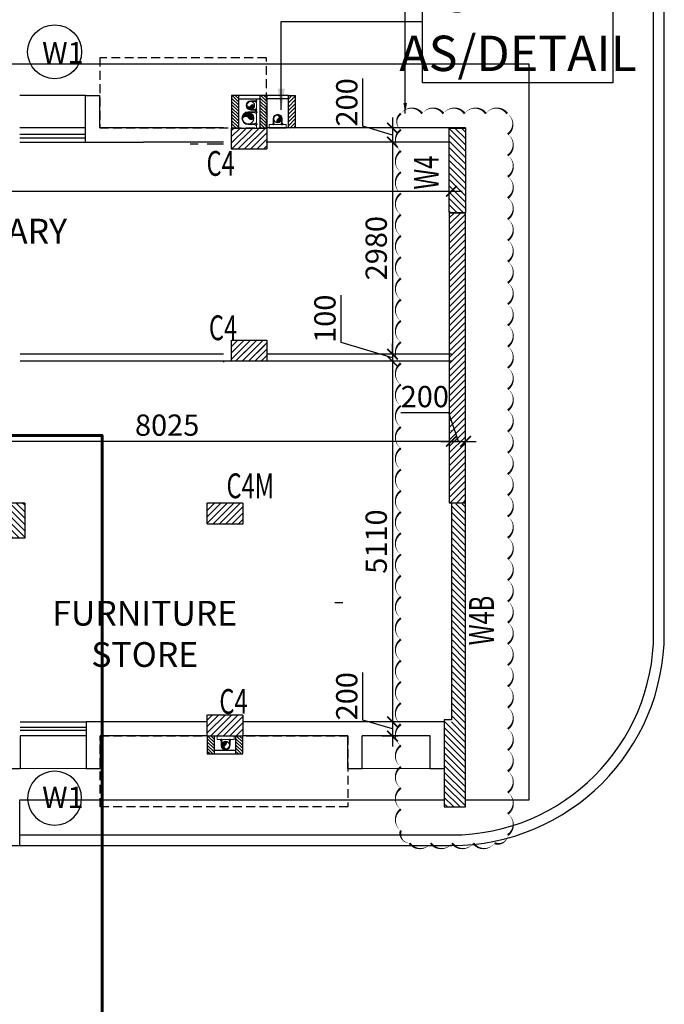
# Model space of a CAD drawing. Units: millimetres. Extents: x -22835 to 702530, y -91773 to 1289756.
# Drawn here: x 256698 to 265796, y 13224 to 27134 of the extents above; entities that cross this region are included whole.
import ezdxf

# ---------------------------------------------------------------- set-up
doc = ezdxf.new("R2010")
doc.units = ezdxf.units.MM
doc.header["$PDMODE"] = 35
doc.header["$PDSIZE"] = -20
for name, pattern in [('ACAD_ISO10W100', [18, 12, -3, 0, -3]), ('DASHED', [0.75, 0.5, -0.25]), ('DASHED2', [0.375, 0.25, -0.125])]:
    doc.linetypes.add(name, pattern=pattern)
doc.layers.get('0').update_dxf_attribs({"linetype": 'CONTINUOUS'})
doc.layers.get('Defpoints').update_dxf_attribs({"linetype": 'CONTINUOUS'})
for name, color, linetype in [('Columns', 6, 'CONTINUOUS'), ('Dim', 4, 'CONTINUOUS'), ('Door window tag', 4, 'CONTINUOUS'), ('EQUIPMENT', 84, 'CONTINUOUS'), ('Footpath', 31, 'CONTINUOUS'), ('Hatch-1', 8, 'CONTINUOUS'), ('Projection', 4, 'DASHED'), ('R.C.C', 6, 'CONTINUOUS'), ('S-COL TEXT', 4, 'CONTINUOUS'), ('SEC- Cut line others', 2, 'CONTINUOUS'), ('Stairs (riser or tread)', 1, 'CONTINUOUS'), ('Text', 4, 'CONTINUOUS'), ('Wall', 7, 'CONTINUOUS'), ('Window cill', 1, 'CONTINUOUS'), ('Window glass', 3, 'CONTINUOUS')]:
    doc.layers.add(name, color=color, linetype=linetype)
for name, color, linetype, lineweight in [('PL-FLUSHING', 20, 'ACAD_ISO10W100', 18), ('PL-RWP', 122, 'CONTINUOUS', 18), ('S-COL', 6, 'DASHED2', 30)]:
    doc.layers.add(name, color=color, linetype=linetype, lineweight=lineweight)
doc.layers.add('Road', color=7, linetype='CONTINUOUS', true_color=0xffbf7f)
doc.styles.add('SAJJAD', font='romans.shx', dxfattribs={"width": 0.6, "height": 300})
doc.styles.add('Scale L 200', font='swisscl.ttf', dxfattribs={"width": 0.8, "height": 500})
doc.styles.add('Scale M 100', font='swisscl.ttf', dxfattribs={"height": 200})
doc.styles.add('Scale M 150', font='swisscl.ttf', dxfattribs={"height": 300})
doc.styles.add('Scale M 300', font='swisscl.ttf', dxfattribs={"height": 600})
doc.dimstyles.new('Scale 150', dxfattribs={"dimtxt": 300, "dimasz": 150, "dimexe": 150, "dimexo": 150, "dimgap": 75, "dimtad": 1, "dimdec": 0, "dimzin": 0, "dimdsep": 46, "dimtxsty": 'Scale M 150', "dimblk": 'ARCHTICK', "dimcen": 0, "dimdle": 150, "dimclrd": 256, "dimclre": 256, "dimclrt": 256, "dimadec": 0, "dimazin": 0, "dimtfac": 1, "dimtdec": 0, "dimtofl": 0, "dimtmove": 1, "dimatfit": 3, "dimfxl": 0.18, "dimtolj": 1, "dimtzin": 0, "dimarcsym": 0})
doc.dimstyles.new('Scale 300', dxfattribs={"dimtxt": 600, "dimasz": 300, "dimexe": 300, "dimexo": 300, "dimgap": 150, "dimtad": 1, "dimdec": 0, "dimzin": 0, "dimdsep": 46, "dimtxsty": 'Scale M 300', "dimblk": 'ARCHTICK', "dimcen": 0, "dimdle": 300, "dimclrd": 256, "dimclre": 256, "dimclrt": 256, "dimadec": 0, "dimazin": 0, "dimtfac": 1, "dimtdec": 0, "dimtofl": 0, "dimtmove": 1, "dimatfit": 3, "dimfxl": 0.18, "dimtolj": 1, "dimtzin": 0, "dimarcsym": 0})

# ---------------------------------------------------------------- blocks, each defined once
blk = doc.blocks.new('FDJC')
at = {"layer": 'S-COL TEXT', "color": 5, "style": 'SAJJAD', "width": 0.7}
for s, p in [('C4', (1336589, 181927, 0)), ('C4', (1336623, 179605, 0)), ('C4M', (1336871, 177372, 0)), ('C4', (1336770, 174326, 0))]:
    blk.add_text(s, height=350, dxfattribs=at).set_placement(p)
for s, p in [('W4', (1339866, 181732, 0)), ('W4B', (1340646, 175295, 0))]:
    blk.add_text(s, height=350, rotation=90, dxfattribs=at).set_placement(p)
blk = doc.blocks.new('_ArchTick')
at = {"color": 0, "linetype": 'ByBlock', "const_width": 0.15}
blk.add_lwpolyline([(-0.5, -0.5), (0.5, 0.5)], dxfattribs=at)
blk = doc.blocks.new('*D161')
at = {"layer": 'Defpoints', "color": 0, "linetype": 'Continuous', "ltscale": 30, "transparency": 16777216}
for p in [(250446, 24710, 0), (262791, 24710, 0), (262791, 24710)]:
    blk.add_point(p, dxfattribs=at)
at = {"layer": 'Dim', "linetype": 'Continuous', "lineweight": -2, "ltscale": 30, "transparency": 16777216}
blk.add_line((250296, 24710), (262941, 24710), dxfattribs=at)
at = {"layer": 'Dim', "linetype": 'Continuous', "lineweight": -2, "ltscale": 30, "transparency": 16777216, "xscale": 150, "yscale": 150, "zscale": 150, "rotation": 180}
blk.add_blockref('_ArchTick', (250446, 24710), dxfattribs=at)
at = {"layer": 'Dim', "linetype": 'Continuous', "lineweight": -2, "ltscale": 30, "transparency": 16777216, "xscale": 150, "yscale": 150, "zscale": 150}
blk.add_blockref('_ArchTick', (262791, 24710), dxfattribs=at)
at = {"layer": 'Dim', "linetype": 'Continuous', "ltscale": 30, "transparency": 16777216, "insert": (255940, 24939), "char_height": 300, "attachment_point": 5, "style": 'Scale M 150'}
blk.add_mtext('\\A1;12345', dxfattribs=at)
blk = doc.blocks.new('*D162')
at = {"layer": 'Defpoints', "color": 0, "linetype": 'Continuous', "ltscale": 30, "transparency": 16777216}
for p in [(262074, 25604, 0), (261959, 25404), (262074, 25404, 0)]:
    blk.add_point(p, dxfattribs=at)
at = {"layer": 'Dim', "linetype": 'Continuous', "lineweight": -2, "ltscale": 30, "transparency": 16777216}
for p, q in [((261542, 25629), (261542, 26303)), ((261959, 25754), (261959, 25254)), ((261959, 25504), (261542, 25629)), ((261924, 25604), (261809, 25604)), ((261924, 25404), (261809, 25404))]:
    blk.add_line(p, q, dxfattribs=at)
at = {"layer": 'Dim', "linetype": 'Continuous', "lineweight": -2, "ltscale": 30, "transparency": 16777216, "xscale": 150, "yscale": 150, "zscale": 150}
for p, rotation in [((261959, 25604), 90), ((261959, 25404), 270)]:
    blk.add_blockref('_ArchTick', p, dxfattribs=dict(at, rotation=rotation))
at = {"layer": 'Dim', "linetype": 'Continuous', "ltscale": 30, "transparency": 16777216, "insert": (261314, 25966), "char_height": 300, "attachment_point": 5, "rotation": 90, "style": 'Scale M 150'}
blk.add_mtext('\\A1;200', dxfattribs=at)
blk = doc.blocks.new('*D163')
at = {"layer": 'Defpoints', "color": 0, "linetype": 'Continuous', "ltscale": 30, "transparency": 16777216}
for p in [(254767, 21178, 0), (262792, 21178), (262792, 21177, 0)]:
    blk.add_point(p, dxfattribs=at)
at = {"layer": 'Dim', "linetype": 'Continuous', "lineweight": -2, "ltscale": 30, "transparency": 16777216}
for p, q in [((262792, 21327), (262792, 21328)), ((254617, 21178), (262942, 21178))]:
    blk.add_line(p, q, dxfattribs=at)
at = {"layer": 'Dim', "linetype": 'Continuous', "lineweight": -2, "ltscale": 30, "transparency": 16777216, "xscale": 150, "yscale": 150, "zscale": 150, "rotation": 180}
blk.add_blockref('_ArchTick', (254767, 21178), dxfattribs=at)
at = {"layer": 'Dim', "linetype": 'Continuous', "lineweight": -2, "ltscale": 30, "transparency": 16777216, "xscale": 150, "yscale": 150, "zscale": 150}
blk.add_blockref('_ArchTick', (262792, 21178), dxfattribs=at)
at = {"layer": 'Dim', "linetype": 'Continuous', "ltscale": 30, "transparency": 16777216, "insert": (258779, 21406), "char_height": 300, "attachment_point": 5, "style": 'Scale M 150'}
blk.add_mtext('\\A1;8025', dxfattribs=at)
blk = doc.blocks.new('*D164')
at = {"layer": 'Defpoints', "color": 0, "linetype": 'Continuous', "ltscale": 30, "transparency": 16777216}
for p in [(262791, 21177), (262991, 21177, 0), (262991, 21177)]:
    blk.add_point(p, dxfattribs=at)
at = {"layer": 'Dim', "linetype": 'Continuous', "lineweight": -2, "ltscale": 30, "transparency": 16777216}
for p, q in [((262753, 21580), (262079, 21580)), ((262891, 21177), (262753, 21580)), ((262641, 21177), (263141, 21177))]:
    blk.add_line(p, q, dxfattribs=at)
at = {"layer": 'Dim', "linetype": 'Continuous', "lineweight": -2, "ltscale": 30, "transparency": 16777216, "xscale": 150, "yscale": 150, "zscale": 150, "rotation": 180}
blk.add_blockref('_ArchTick', (262791, 21177), dxfattribs=at)
at = {"layer": 'Dim', "linetype": 'Continuous', "lineweight": -2, "ltscale": 30, "transparency": 16777216, "xscale": 150, "yscale": 150, "zscale": 150}
blk.add_blockref('_ArchTick', (262991, 21177), dxfattribs=at)
at = {"layer": 'Dim', "linetype": 'Continuous', "ltscale": 30, "transparency": 16777216, "insert": (262416, 21809), "char_height": 300, "attachment_point": 5, "style": 'Scale M 150'}
blk.add_mtext('\\A1;200', dxfattribs=at)
blk = doc.blocks.new('*D418')
at = {"layer": 'Defpoints', "color": 0, "linetype": 'Continuous', "ltscale": 30, "transparency": 16777216}
for p in [(261959, 25404), (261959, 22408, 0), (261959, 22408)]:
    blk.add_point(p, dxfattribs=at)
at = {"layer": 'Dim', "linetype": 'Continuous', "lineweight": -2, "ltscale": 30, "transparency": 16777216}
blk.add_line((261959, 25554), (261959, 22258), dxfattribs=at)
at = {"layer": 'Dim', "linetype": 'Continuous', "lineweight": -2, "ltscale": 30, "transparency": 16777216, "xscale": 150, "yscale": 150, "zscale": 150}
for p, rotation in [((261959, 25404), 90), ((261959, 22408), 270)]:
    blk.add_blockref('_ArchTick', p, dxfattribs=dict(at, rotation=rotation))
at = {"layer": 'Dim', "linetype": 'Continuous', "ltscale": 30, "transparency": 16777216, "insert": (261730, 23906), "char_height": 300, "attachment_point": 5, "rotation": 90, "style": 'Scale M 150'}
blk.add_mtext('\\A1;2980', dxfattribs=at)
blk = doc.blocks.new('*D419')
at = {"layer": 'Defpoints', "color": 0, "linetype": 'Continuous', "ltscale": 30, "transparency": 16777216}
for p in [(261959, 22408, 0), (261959, 22308), (261959, 22308)]:
    blk.add_point(p, dxfattribs=at)
at = {"layer": 'Dim', "linetype": 'Continuous', "lineweight": -2, "ltscale": 30, "transparency": 16777216}
for p, q in [((261235, 22575), (261235, 23243)), ((261959, 22358), (261235, 22575)), ((261959, 22408), (261959, 22558)), ((261959, 22408), (261959, 22308)), ((261959, 22308), (261959, 22158))]:
    blk.add_line(p, q, dxfattribs=at)
at = {"layer": 'Dim', "linetype": 'Continuous', "lineweight": -2, "ltscale": 30, "transparency": 16777216, "xscale": 150, "yscale": 150, "zscale": 150}
for p, rotation in [((261959, 22408), 270), ((261959, 22308), 90)]:
    blk.add_blockref('_ArchTick', p, dxfattribs=dict(at, rotation=rotation))
at = {"layer": 'Dim', "linetype": 'Continuous', "ltscale": 30, "transparency": 16777216, "insert": (261006, 22909), "char_height": 300, "attachment_point": 5, "rotation": 90, "style": 'Scale M 150'}
blk.add_mtext('\\A1;100', dxfattribs=at)
blk = doc.blocks.new('*D420')
at = {"layer": 'Defpoints', "color": 0, "linetype": 'Continuous', "ltscale": 30, "transparency": 16777216}
for p in [(261959, 22308), (261959, 17214), (262045, 17214)]:
    blk.add_point(p, dxfattribs=at)
at = {"layer": 'Dim', "linetype": 'Continuous', "lineweight": -2, "ltscale": 30, "transparency": 16777216}
for p, q in [((261959, 22458), (261959, 17064)), ((261895, 17214), (261809, 17214))]:
    blk.add_line(p, q, dxfattribs=at)
at = {"layer": 'Dim', "linetype": 'Continuous', "lineweight": -2, "ltscale": 30, "transparency": 16777216, "xscale": 150, "yscale": 150, "zscale": 150}
for p, rotation in [((261959, 22308), 90), ((261959, 17214), 270)]:
    blk.add_blockref('_ArchTick', p, dxfattribs=dict(at, rotation=rotation))
at = {"layer": 'Dim', "linetype": 'Continuous', "ltscale": 30, "transparency": 16777216, "insert": (261730, 19761), "char_height": 300, "attachment_point": 5, "rotation": 90, "style": 'Scale M 150'}
blk.add_mtext('\\A1;5110', dxfattribs=at)
blk = doc.blocks.new('*D421')
at = {"layer": 'Defpoints', "color": 0, "linetype": 'Continuous', "ltscale": 30, "transparency": 16777216}
for p in [(262045, 17214), (261959, 17014), (262190, 17014, 0)]:
    blk.add_point(p, dxfattribs=at)
at = {"layer": 'Dim', "linetype": 'Continuous', "lineweight": -2, "ltscale": 30, "transparency": 16777216}
for p, q in [((261542, 17239), (261542, 17913)), ((261959, 17364), (261959, 16864)), ((261959, 17114), (261542, 17239)), ((261895, 17214), (261809, 17214)), ((262040, 17014), (261809, 17014))]:
    blk.add_line(p, q, dxfattribs=at)
at = {"layer": 'Dim', "linetype": 'Continuous', "lineweight": -2, "ltscale": 30, "transparency": 16777216, "xscale": 150, "yscale": 150, "zscale": 150}
for p, rotation in [((261959, 17214), 90), ((261959, 17014), 270)]:
    blk.add_blockref('_ArchTick', p, dxfattribs=dict(at, rotation=rotation))
at = {"layer": 'Dim', "linetype": 'Continuous', "ltscale": 30, "transparency": 16777216, "insert": (261314, 17576), "char_height": 300, "attachment_point": 5, "rotation": 90, "style": 'Scale M 150'}
blk.add_mtext('\\A1;200', dxfattribs=at)
blk = doc.blocks.new('PIPE')
blk.add_hatch(color=256).paths.add_polyline_path([(0, -75, 0.414214), (75, 0, 0.414214), (0, 75, 0.624332), (3, 5, -0.574153)])
blk.add_circle((0, 0), 75)
for centre, radius, start, end in [((18, 41), 38.8, 118.1339, 246.0453), ((-22, -34), 46.5, 298.4639, 57.9136)]:
    blk.add_arc(centre, radius, start, end)
blk = doc.blocks.new('*U65')
at = {"linetype": 'Continuous', "lineweight": 15, "ltscale": 0.2}
for p, q in [((-65, 0), (-65, -66)), ((-65, 0), (-65, -66)), ((-55, 0), (-55, -66)), ((-55, 0), (-55, -66)), ((55, 0), (55, -66)), ((64, 0), (64, -66))]:
    blk.add_line(p, q, dxfattribs=at)
at = {"linetype": 'ByBlock', "lineweight": 15, "ltscale": 0.2}
for p, q in [((55, 0), (55, -66)), ((64, 0), (64, -66))]:
    blk.add_line(p, q, dxfattribs=at)
at = {"lineweight": 15, "ltscale": 0.2}
for p, q in [((-71, -66), (-71, -79)), ((-71, -66), (-71, -79)), ((-49, -79), (-71, -79)), ((-49, -79), (-71, -79)), ((-65, -79), (-65, -86)), ((-65, -79), (-65, -86)), ((-55, -86), (-65, -86)), ((-55, -86), (-65, -86)), ((-55, -79), (-55, -86)), ((-55, -79), (-55, -86)), ((-49, -66), (-49, -79)), ((-49, -66), (-49, -79)), ((49, -66), (49, -79)), ((49, -66), (49, -79)), ((49, -79), (71, -79)), ((49, -79), (71, -79)), ((55, -79), (55, -86)), ((55, -79), (55, -86)), ((55, -86), (65, -86)), ((55, -86), (65, -86)), ((65, -79), (65, -86)), ((65, -79), (65, -86)), ((71, -66), (71, -79)), ((71, -66), (71, -79))]:
    blk.add_line(p, q, dxfattribs=at)
at = {"ltscale": 500}
for p, q in [((-71, -66), (-49, -66)), ((49, -66), (71, -66))]:
    blk.add_line(p, q, dxfattribs=at)
at = {"linetype": 'Continuous', "ltscale": 30}
blk.add_lwpolyline([(121, -79), (-121, -79), (-121, -129), (121, -129)], close=True, dxfattribs=at)
at = {"linetype": 'ByBlock', "lineweight": 15, "ltscale": 0.2}
blk.add_circle((0, 0), 54.9, dxfattribs=at)
blk.add_circle((0, 0), 54.9, dxfattribs=at)
at = {"linetype": 'Continuous', "lineweight": 15, "ltscale": 0.2}
blk.add_arc((0, 0), 64.5, 360, 180, dxfattribs=at)
blk.add_arc((0, 0), 64.5, 360, 180, dxfattribs=at)
at = {"linetype": 'ByBlock', "lineweight": 15, "ltscale": 0.2, "xscale": -0.7333699999377133, "yscale": 0.7333699999377133, "zscale": 0.73337, "rotation": 180}
blk.add_blockref('PIPE', (0, 0), dxfattribs=at)
blk.add_blockref('PIPE', (0, 0), dxfattribs=at)
blk = doc.blocks.new('hhg')
at = {"layer": 'Projection', "ltscale": 250, "elevation": 0}
for points in [[(23948, 73816), (21596, 73816), (21596, 74809), (23948, 74809)], [(20444, 64225), (23942, 64225), (23942, 65226), (20444, 65226)]]:
    blk.add_lwpolyline(points, close=True, dxfattribs=at)
blk = doc.blocks.new('NBMJ')
at = {"layer": 'Hatch-1', "ltscale": 100}
h = blk.add_hatch(dxfattribs=at)
h.set_pattern_fill('ANSI31', color=256, scale=10, style=0)
h.paths.add_polyline_path([(239125, 472667), (239025, 472667), (239025, 472918), (239125, 472918)])
h.paths.add_polyline_path([(238725, 472667), (238625, 472667), (238625, 472918), (238725, 472918)])
at = {"layer": 'Columns', "color": 2, "elevation": 0}
for points in [[(238725, 472667), (238625, 472667), (238625, 472918), (238725, 472918)], [(239125, 472667), (239025, 472667), (239025, 472918), (239125, 472918)]]:
    blk.add_lwpolyline(points, close=True, dxfattribs=at)
at = {"layer": 'SEC- Cut line others', "ltscale": 100}
for p, q in [((239025, 472717, 0), (238725, 472717, 0)), ((239025, 472667, 0), (238725, 472667, 0))]:
    blk.add_line(p, q, dxfattribs=at)
blk = doc.blocks.new('NBMJ-flat-1')
at = {"layer": 'Hatch-1', "ltscale": 100}
h = blk.add_hatch(dxfattribs=at)
h.set_pattern_fill('ACET-2D-ANSI31', color=256, scale=10, style=0)
h.set_pattern_definition([(45, (471966.913, -440748.432), (-22.4506403, 22.4506403), [])])
h.paths.add_polyline_path([(239125, 472458), (239025, 472458), (239025, 472918), (239125, 472918)])
h.paths.add_polyline_path([(238725, 472458), (238625, 472458), (238625, 472918), (238725, 472918)])
at = {"layer": 'Columns', "color": 2}
for points in [[(238725, 472458), (238625, 472458), (238625, 472918), (238725, 472918)], [(239125, 472458), (239025, 472458), (239025, 472918), (239125, 472918)]]:
    blk.add_lwpolyline(points, close=True, dxfattribs=at)
at = {"layer": 'SEC- Cut line others', "ltscale": 100}
for p, q in [((239025, 472508), (238725, 472508)), ((239025, 472458), (238725, 472458))]:
    blk.add_line(p, q, dxfattribs=at)
blk = doc.blocks.new('col as layout')
at = {"layer": 'Hatch-1', "linetype": 'Continuous'}
h = blk.add_hatch(dxfattribs=at)
h.set_pattern_fill('ANSI31', color=256, scale=20, angle=-3e-14, style=0)
h.paths.add_polyline_path([(895375, 24603), (895375, 24303), (894875, 24303), (894875, 24603)])
at = {"layer": 'S-COL', "color": 200, "elevation": 0}
blk.add_lwpolyline([(895375, 24603), (895375, 24303), (894875, 24303), (894875, 24603)], close=True, dxfattribs=at)
at = {"layer": 'Dim', "ltscale": 30, "xscale": -1, "rotation": 180}
blk.add_blockref('NBMJ-flat-1', (656251, 497521, 0), dxfattribs=at)
at = {"color": 200}
for points in [[(898178, 23403), (897948, 23403), (897948, 24603), (898178, 24603)], [(895375, 21308), (894875, 21308), (894875, 21608), (895375, 21608)], [(891955, 18809), (891655, 18809), (891655, 19309), (891955, 19309)], [(895033, 19009), (894533, 19009), (894533, 19309), (895033, 19309)], [(898178, 15013), (897878, 15013), (897878, 16243), (897978, 16243), (897978, 19309), (898178, 19309)], [(895033, 16013), (894533, 16013), (894533, 16313), (895033, 16313)]]:
    blk.add_wipeout(points, dxfattribs=at).translate(0, 0, 0).dxf.layer = 'S-COL'
at = {"layer": 'Hatch-1', "linetype": 'Continuous'}
h = blk.add_hatch(dxfattribs=at)
h.set_pattern_fill('ANSI31', color=256, scale=20, angle=90, style=0)
h.paths.add_polyline_path([(898178, 23404), (897948, 23404), (897948, 24604), (898178, 24604)])
h = blk.add_hatch(dxfattribs=at)
h.set_pattern_fill('ANSI31', color=256, scale=20, angle=-3e-14, style=0)
h.paths.add_polyline_path([(895375, 21608), (895375, 21308), (894875, 21308), (894875, 21608)])
h = blk.add_hatch(dxfattribs=at)
h.set_pattern_fill('ANSI31', color=256, scale=20, angle=-3e-14, style=0)
h.paths.add_polyline_path([(895375, 21538), (895375, 21308), (894875, 21308), (894875, 21538)])
h = blk.add_hatch(dxfattribs=at)
h.set_pattern_fill('ANSI31', color=256, scale=20, angle=-90, style=0)
h.paths.add_polyline_path([(891655, 19309), (891955, 19310), (891955, 18810), (891655, 18809)])
h = blk.add_hatch(dxfattribs=at)
h.set_pattern_fill('ANSI31', color=256, scale=20, angle=-3e-14, style=0)
h.paths.add_polyline_path([(895033, 19309), (895033, 19009), (894533, 19009), (894533, 19309)])
at = {"layer": 'Hatch-1'}
h = blk.add_hatch(dxfattribs=at)
h.set_pattern_fill('ANSI31', color=256, scale=20, angle=90, style=0)
h.paths.add_polyline_path([(898178, 15013), (897878, 15013), (897878, 16214), (897978, 16214), (897978, 17814), (898178, 17814)])
h.paths.add_polyline_path([(898178, 17814), (897978, 17814), (897978, 19293), (898178, 19293)])
at = {"layer": 'Hatch-1', "linetype": 'Continuous'}
h = blk.add_hatch(dxfattribs=at)
h.set_pattern_fill('ANSI31', color=256, scale=20, angle=-3e-14, style=0)
h.paths.add_polyline_path([(895033, 16313), (895033, 16014), (894533, 16014), (894533, 16313)])
at = {"layer": 'S-COL', "color": 200, "elevation": 0}
for points in [[(898178, 23404), (897948, 23404), (897948, 24604), (898178, 24604)], [(895375, 21608), (895375, 21308), (894875, 21308), (894875, 21608)], [(895375, 21608), (895375, 21308), (894875, 21308), (894875, 21608)], [(891655, 19309), (891955, 19309), (891955, 18809), (891655, 18809)], [(895033, 19309), (895033, 19009), (894533, 19009), (894533, 19309)], [(895033, 16314), (895033, 16014), (894533, 16014), (894533, 16314)]]:
    blk.add_lwpolyline(points, close=True, dxfattribs=at)
for points in [[(897878, 15013), (898178, 15013), (898178, 19309)], [(897978, 19309), (897978, 16244), (897878, 16244), (897878, 15013)], [(897978, 19309), (898178, 19309)]]:
    blk.add_lwpolyline(points, dxfattribs=at)
at = {"layer": 'S-COL', "xscale": -1}
blk.add_blockref('NBMJ', (1133658, -456904, 0), dxfattribs=at)
blk = doc.blocks.new('PIPE-flat-19')
at = {"layer": 'PL-RWP'}
blk.add_hatch(color=256, dxfattribs=at).paths.add_polyline_path([(-55, 0, 0.414214), (0, -55, 0.414214), (55, 0, 0.624332), (4, -2, -0.574153)])
at = {"layer": 'PL-RWP', "ltscale": 30}
blk.add_circle((0, 0), 55, dxfattribs=at)
for centre, radius, start, end in [((30, -13), 28.4, 28.1339, 156.0453), ((-25, 16), 34.1, 208.4639, 327.9136)]:
    blk.add_arc(centre, radius, start, end, dxfattribs=at)
blk = doc.blocks.new('PIPE-flat-20')
at = {"layer": 'PL-RWP'}
blk.add_hatch(color=256, dxfattribs=at).paths.add_polyline_path([(-55, 0, 0.414214), (0, -55, 0.414214), (55, 0, 0.624332), (4, -2, -0.574153)])
at = {"layer": 'PL-RWP', "ltscale": 30}
blk.add_circle((0, 0), 55, dxfattribs=at)
for centre, radius, start, end in [((30, -13), 28.4, 28.1339, 156.0453), ((-25, 16), 34.1, 208.4639, 327.9136)]:
    blk.add_arc(centre, radius, start, end, dxfattribs=at)
blk = doc.blocks.new('PIPE-flat-3-flat-8')
at = {"layer": 'PL-RWP'}
blk.add_hatch(color=256, dxfattribs=at).paths.add_polyline_path([(6, 3, 0.624332), (80, 0, 0.414214), (0, 80, 0.414214), (-80, 0, -0.574153)])
at = {"layer": 'PL-RWP', "ltscale": 30}
blk.add_circle((0, 0), 80, dxfattribs=at)
for centre, radius, start, end in [((-36, -24), 49.7, 32.0864, 151.5361), ((44, 20), 41.4, 203.9547, 331.8661)]:
    blk.add_arc(centre, radius, start, end, dxfattribs=at)
blk = doc.blocks.new('PIPE-flat-4-flat-8')
at = {"layer": 'PL-RWP'}
blk.add_hatch(color=256, dxfattribs=at).paths.add_polyline_path([(6, 3, 0.624332), (80, 0, 0.414214), (0, 80, 0.414214), (-80, 0, -0.574153)])
at = {"layer": 'PL-RWP', "ltscale": 30}
blk.add_circle((0, 0), 80, dxfattribs=at)
for centre, radius, start, end in [((-36, -24), 49.7, 32.0864, 151.5361), ((44, 20), 41.4, 203.9547, 331.8661)]:
    blk.add_arc(centre, radius, start, end, dxfattribs=at)
blk = doc.blocks.new('ZXCV-flat-8')
at = {"layer": 'PL-RWP', "linetype": 'Continuous', "lineweight": 15, "ltscale": 0.2}
for p, q in [((-147733, -913283), (-147666, -913283)), ((-147733, -913283), (-147666, -913283)), ((-147733, -913292), (-147666, -913292)), ((-147733, -913292), (-147666, -913292)), ((-147666, -913277), (-147654, -913277)), ((-147666, -913277), (-147654, -913277)), ((-147666, -913277), (-147666, -913299)), ((-147666, -913299), (-147654, -913299)), ((-147666, -913299), (-147654, -913299)), ((-147654, -913299), (-147654, -913277)), ((-147654, -913299), (-147654, -913277)), ((-147654, -913283), (-147647, -913283)), ((-147654, -913283), (-147647, -913283)), ((-147654, -913292), (-147647, -913292)), ((-147654, -913292), (-147647, -913292)), ((-147647, -913292), (-147647, -913283)), ((-147647, -913292), (-147647, -913283)), ((-147769, -913437), (-147672, -913437)), ((-147769, -913447), (-147672, -913447)), ((-147769, -913447), (-147672, -913447)), ((-147733, -913402), (-147666, -913402)), ((-147733, -913402), (-147666, -913402)), ((-147733, -913412), (-147666, -913412)), ((-147733, -913412), (-147666, -913412)), ((-147672, -913427), (-147654, -913427)), ((-147672, -913455), (-147672, -913427)), ((-147672, -913455), (-147654, -913455)), ((-147672, -913455), (-147654, -913455)), ((-147666, -913396), (-147654, -913396)), ((-147666, -913396), (-147654, -913396)), ((-147666, -913396), (-147666, -913418)), ((-147666, -913418), (-147654, -913418)), ((-147666, -913418), (-147654, -913418)), ((-147654, -913396), (-147654, -913418)), ((-147654, -913396), (-147654, -913418)), ((-147654, -913403), (-147647, -913403)), ((-147654, -913403), (-147647, -913403)), ((-147654, -913412), (-147647, -913412)), ((-147654, -913412), (-147647, -913412)), ((-147654, -913455), (-147654, -913423)), ((-147654, -913455), (-147654, -913423)), ((-147654, -913432), (-147654, -913432)), ((-147654, -913436), (-147644, -913436)), ((-147654, -913446), (-147644, -913446)), ((-147654, -913446), (-147644, -913446)), ((-147647, -913403), (-147647, -913412)), ((-147647, -913403), (-147647, -913412)), ((-147644, -913446), (-147644, -913436)), ((-147769, -913607), (-147672, -913607)), ((-147769, -913607), (-147672, -913607)), ((-147769, -913617), (-147672, -913617))]:
    blk.add_line(p, q, dxfattribs=at)
at = {"layer": 'PL-RWP', "lineweight": 15, "ltscale": 0.2}
for p, q in [((-147672, -913598), (-147654, -913598)), ((-147672, -913598), (-147654, -913598)), ((-147654, -913598), (-147654, -913630)), ((-147654, -913598), (-147654, -913630)), ((-147654, -913607), (-147644, -913607)), ((-147654, -913607), (-147644, -913607)), ((-147644, -913607), (-147644, -913617)), ((-147672, -913626), (-147654, -913626)), ((-147654, -913617), (-147644, -913617))]:
    blk.add_line(p, q, dxfattribs=at)
at = {"layer": 'PL-RWP', "ltscale": 500}
blk.add_line((-147672, -913626), (-147672, -913598), dxfattribs=at)
at = {"layer": 'PL-RWP', "linetype": 'Continuous', "ltscale": 30}
blk.add_lwpolyline([(-147654, -913256), (-147654, -913667), (-147604, -913667), (-147604, -913256)], close=True, dxfattribs=at)
at = {"layer": 'PL-RWP', "linetype": 'Continuous', "lineweight": 15, "ltscale": 0.2}
blk.add_circle((-147733, -913347), 54.9, dxfattribs=at)
blk.add_circle((-147733, -913347), 54.9, dxfattribs=at)
at = {"layer": 'PL-RWP', "lineweight": 15, "ltscale": 0.2}
blk.add_circle((-147769, -913527), 79.9, dxfattribs=at)
blk.add_circle((-147769, -913527), 79.9, dxfattribs=at)
at = {"layer": 'PL-RWP', "linetype": 'Continuous', "lineweight": 15, "ltscale": 0.2}
for centre, radius in [((-147733, -913347), 64.5), ((-147733, -913347), 64.5), ((-147769, -913527), 89.9)]:
    blk.add_arc(centre, radius, 90, 270, dxfattribs=at)
at = {"layer": 'Dim', "ltscale": 30}
for name, p in [('PIPE-flat-19', (-147733, -913348)), ('PIPE-flat-20', (-147733, -913348)), ('PIPE-flat-3-flat-8', (-147769, -913527)), ('PIPE-flat-4-flat-8', (-147769, -913527))]:
    blk.add_blockref(name, p, dxfattribs=at)
blk = doc.blocks.new('SAZX-flat-1')
at = {"layer": 'Dim', "ltscale": 30}
blk.add_blockref('ZXCV-flat-8', (407692, 1770668), dxfattribs=at)
blk = doc.blocks.new('TAG')
at = {"layer": 'Door window tag'}
blk.add_circle((243470, 41820), 381, dxfattribs=at)
at = {"layer": 'Door window tag', "style": 'Scale M 100'}
blk.add_attdef('W3', (243230, 41983), '', height=300, dxfattribs=at)

msp = doc.modelspace()

# ---------------------------------------------------------------- linework, layer by layer
at = {"layer": 'Footpath', "linetype": 'Continuous', "ltscale": 30, "elevation": 0}
msp.add_lwpolyline([(256698.5, 15466.7), (256698.5, 16114.4), (263891, 16114.4), (263891, 26504.4), (248151, 26504.4), (248151, 49414.4), (253256, 49414.4), (253256, 57689.4), (248151, 57689.4), (248151, 81369.5), (263891, 81369.9), (263891, 91759.5), (216491, 91759.5), (216491, 80269), (235296, 80269), (235296, 68234.4), (235295, 67499.5), (235295, 60989.4)], dxfattribs=at)
at = {"layer": 'PL-FLUSHING', "linetype": 'Continuous', "ltscale": 30, "elevation": 0}
for points in [[(262991, 18814.4), (262791, 18814.4)], [(262791, 18214.4), (262991, 18214.4)]]:
    msp.add_lwpolyline(points, dxfattribs=at)
at = {"layer": 'Road'}
for p, q in [((265646.4, 18466.7, 0), (265646.4, 87714.4, 0)), ((265796.4, 18466.7, 0), (265796.4, 87714.4, 0)), ((256698.5, 15616.7, 0), (262796.4, 15616.7, 0)), ((256698.5, 15466.7, 0), (262796.4, 15466.7, 0))]:
    msp.add_line(p, q, dxfattribs=at)
for radius in [3000, 2850]:
    msp.add_arc((262796.4, 18466.7, 0), radius, 270, 0, dxfattribs=at)
at = {"layer": 'Stairs (riser or tread)'}
msp.add_line((254718.5, 15466.7, 0), (257198.5, 15466.7, 0), dxfattribs=at)
at = {"layer": 'Wall'}
for p, q in [((257627.5, 26064.4, 0), (257827.5, 26064.4, 0)), ((257627.5, 25404.4, 0), (257627.5, 26064.4, 0)), ((257827.5, 25604.4, 0), (257827.5, 26064.4, 0)), ((262991, 25604.4, 0), (260176, 25604.4, 0)), ((262991, 20293.9, 0), (262991, 25604.4, 0)), ((257627.5, 25404.4, 0), (258446, 25404.4, 0)), ((259218.5, 25374.4, 0), (259103.5, 25374.4, 0)), ((259576, 25374.4, 0), (259346, 25374.4, 0)), ((262761, 25404.4, 0), (260176, 25404.4, 0)), ((262991, 25374.4, 0), (262965.4, 25374.4, 0)), ((259576, 22408.4, 0), (256703.5, 22408.4, 0)), ((262791, 22408.4, 0), (260176, 22408.4, 0)), ((262791, 22308.4, 0), (256703.5, 22308.4, 0)), ((261261, 18894.4, 0), (261146, 18894.4, 0)), ((262691, 17214.4, 0), (257633.5, 17214.4, 0)), ((257633.5, 17214.4, 0), (257633.5, 16554.4, 0)), ((256703.5, 17014.4, 0), (256703.5, 16554.4, 0)), ((261331.6, 17014.4, 0), (257833.5, 17014.4, 0)), ((257833.5, 17014.4, 0), (257833.5, 16554.4, 0)), ((261331.6, 16554.4, 0), (261331.6, 17014.4, 0)), ((262491, 17014.4, 0), (261531.6, 17014.4, 0)), ((262491, 17014.4, 0), (261531.6, 17014.4, 0)), ((261531.6, 16554.4, 0), (261531.6, 17014.4, 0)), ((262491, 16554.4, 0), (262491, 17014.4, 0)), ((262691, 17014.4, 0), (262691, 17014.4, 0)), ((256473.5, 16554.4, 0), (256703.5, 16554.4, 0)), ((257633.5, 16554.4, 0), (257833.5, 16554.4, 0)), ((261331.6, 16554.4, 0), (261531.6, 16554.4, 0)), ((262491, 16554.4, 0), (262691, 16554.4, 0))]:
    msp.add_line(p, q, dxfattribs=at)
at = {"layer": 'Wall', "elevation": 0}
for points in [[(259576, 25604.4), (257827.5, 25604.4)], [(259576, 25404.4), (258446, 25404.4)]]:
    msp.add_lwpolyline(points, dxfattribs=at)
at = {"layer": 'Window cill'}
for p, q in [((257627.5, 26064.4, 0), (256697, 26064.4, 0)), ((257627.5, 25604.4, 0), (256697.5, 25604.4, 0)), ((256697.5, 25404.4, 0), (257627.5, 25404.4, 0)), ((256703.5, 17214.4, 0), (257633.5, 17214.4, 0)), ((257633.5, 17014.4, 0), (256703.5, 17014.4, 0))]:
    msp.add_line(p, q, dxfattribs=at)
at = {"layer": 'Window cill', "linetype": 'Continuous', "lineweight": 18, "ltscale": 700}
for p, q in [((256703.5, 16554.4, 0), (257633.5, 16554.4, 0)), ((261531.6, 16554.4, 0), (262491, 16554.4, 0))]:
    msp.add_line(p, q, dxfattribs=at)
at = {"layer": 'Window glass'}
for p, q in [((257627.5, 25512.4, 0), (256697.5, 25512.4, 0)), ((256697.5, 25466.4, 0), (257627.5, 25466.4, 0)), ((256703.5, 17137.4, 0), (257633.5, 17137.4, 0)), ((257633.5, 17091.4, 0), (256703.5, 17091.4, 0))]:
    msp.add_line(p, q, dxfattribs=at)
at = {"layer": 'Window glass', "linetype": 'Continuous', "ltscale": 30}
msp.add_line((259576, 22299.1, 0), (259576, 22294.4, 0), dxfattribs=at)

# ---------------------------------------------------------------- block references
at = {"layer": 'PL-RWP', "rotation": 180}
msp.add_blockref('*U65', (259603.6, 16885.6, 0), dxfattribs=at)
at = {"layer": 'Projection', "xscale": -1}
msp.add_blockref('hhg', (281775.6, -48211.6, 0), dxfattribs=at)
at = {"layer": 'S-COL TEXT'}
msp.add_blockref('FDJC', (-1077254.2, -156998.4, 0), dxfattribs=at)

# ---------------------------------------------------------------- texts
at = {"layer": 'Text', "char_height": 350, "width": 2483.67, "attachment_point": 2, "style": 'Scale M 100'}
for s, insert in [('LAUNDARY', (256159, 24321.5, 0)), ('FURNITURE STORE ', (258462.5, 18923.8, 0))]:
    msp.add_mtext(s, dxfattribs=dict(at, insert=insert))

# ---------------------------------------------------------------- dimensions: what is measured, and where the dimension line sits
at = {"layer": 'Dim', "linetype": 'Continuous', "ltscale": 30}
for base, p1, p2, picture, middle in [((261958.5, 22308.4, 0), (261958.5, 22408.4, 0), (261958.5, 22308.4, 0), '*D419', (261006.5, 22650.4, 0)), ((261958.5, 17014.4, 0), (262044.8, 17214.4, 0), (262189.8, 17014.4, 0), '*D421', (261313.8, 17314.2, 0))]:
    dim = msp.add_linear_dim(base=base, p1=p1, p2=p2, angle=90, dimstyle='Scale 150', dxfattribs=at)
    dim.commit()
    dim.dimension.update_dxf_attribs({"geometry": picture, "text_midpoint": middle})
dim = msp.add_linear_dim(base=(261958.5, 17214.4, 0), p1=(261958.5, 22308.4, 0), p2=(262044.8, 17214.4, 0), angle=90, text='5110', dimstyle='Scale 150', dxfattribs=at)
dim.commit()
dim.dimension.update_dxf_attribs({"geometry": '*D420', "text_midpoint": (261729.9, 19761.4, 0)})

# ---------------------------------------------------------------- next in the draw order: block references
at = {"layer": 'Window cill'}
msp.add_blockref('col as layout', (-635187.3, 1000, 0), dxfattribs=at)

# ---------------------------------------------------------------- next in the draw order: hatches: boundary and pattern name
at = {"layer": 'Hatch-1', "ltscale": 30}
h = msp.add_hatch(dxfattribs=at)
h.set_pattern_fill('ANSI31', color=256, scale=12)
h.set_pattern_definition([(45, (112681.964, -162637.363), (-26.9407684, 26.9407684), [])])
h.paths.add_polyline_path([(260490, 26063.2), (260590, 26063.2), (260590, 25603.5), (260490, 25603.5)])
h = msp.add_hatch(dxfattribs=at)
h.set_pattern_fill('ANSI31', color=256, scale=20)
h.paths.add_polyline_path([(262761, 20308.9), (262991, 20308.9), (262991, 24402.9), (262761, 24402.9)])

# ---------------------------------------------------------------- next in the draw order: linework, layer by layer
at = {"layer": 'Columns', "color": 2}
for p, q in [((260490, 26064.7, 0), (260188, 26064.7, 0)), ((260490, 26014.7, 0), (260188, 26014.7, 0)), ((260490, 25604, 0), (260490, 26064.7, 0)), ((260490, 26064.7, 0), (260590, 26064.7, 0)), ((260590, 25604, 0), (260590, 26064.7, 0))]:
    msp.add_line(p, q, dxfattribs=at)
at = {"layer": 'Dim', "color": 1, "lineweight": 40, "ltscale": 30, "true_color": 0xff0004}
msp.add_lwpolyline([(262078.6, 25806.9, 0, 30, -0.5205671), (262378.6, 25806.9, 0, 30, -0.5205671), (262678.6, 25806.9, 0, 30, -0.5205671), (262978.6, 25806.9, 0, 30, -0.5205671), (263278.6, 25806.9, 0, 30, -0.5205671), (263578.6, 25806.9, 0, 30, -0.5205671), (263586.6, 25515, 0, 30, -0.5205671), (263586.6, 25215, 0, 30, -0.5205671), (263586.6, 24915, 0, 30, -0.5205671), (263586.6, 24615, 0, 30, -0.5205671), (263586.6, 24315, 0, 30, -0.5205671), (263586.6, 24015, 0, 30, -0.5205671), (263586.6, 23715, 0, 30, -0.5205671), (263586.6, 23415, 0, 30, -0.5205671), (263586.6, 23115, 0, 30, -0.5205671), (263586.6, 22815, 0, 30, -0.5205671), (263586.6, 22515, 0, 30, -0.5205671), (263586.6, 22215, 0, 30, -0.5205671), (263586.6, 21915, 0, 30, -0.5205671), (263586.6, 21615, 0, 30, -0.5205671), (263586.6, 21315, 0, 30, -0.5205671), (263586.6, 21015, 0, 30, -0.5205671), (263586.6, 20715, 0, 30, -0.5205671), (263586.6, 20415, 0, 30, -0.5205671), (263586.6, 20115, 0, 30, -0.5205671), (263586.6, 19815, 0, 30, -0.5205671), (263586.6, 19515, 0, 30, -0.5205671), (263586.6, 19215, 0, 30, -0.5205671), (263586.6, 18915, 0, 30, -0.5205671), (263586.6, 18615, 0, 30, -0.5205671), (263586.6, 18315, 0, 30, -0.5205671), (263586.6, 18015, 0, 30, -0.5205671), (263586.6, 17715, 0, 30, -0.5205671), (263586.6, 17415, 0, 30, -0.5205671), (263586.6, 17115, 0, 30, -0.5205671), (263586.6, 16815, 0, 30, -0.5205671), (263586.6, 16515, 0, 30, -0.5205671), (263586.6, 16215, 0, 30, -0.5205671), (263586.6, 15915, 0, 30, -0.5205671), (263586.6, 15615, 0, 30, -0.5205671), (263400.5, 15501.1, 0, 30, -0.5205671), (263100.5, 15501.1, 0, 30, -0.5205671), (262800.5, 15501.1, 0, 30, -0.5205671), (262500.5, 15501.1, 0, 30, -0.5205671), (262200.5, 15501.1, 0, 30, -0.5205671), (262078.6, 15679.2, 0, 30, -0.5205671), (262078.6, 15979.2, 0, 30, -0.5205671), (262078.6, 16279.2, 0, 30, -0.5205671), (262078.6, 16579.2, 0, 30, -0.5205671), (262078.6, 16879.2, 0, 30, -0.5205671), (262078.6, 17179.2, 0, 30, -0.5205671), (262078.6, 17479.2, 0, 30, -0.5205671), (262078.6, 17779.2, 0, 30, -0.5205671), (262078.6, 18079.2, 0, 30, -0.5205671), (262078.6, 18379.2, 0, 30, -0.5205671), (262078.6, 18679.2, 0, 30, -0.5205671), (262078.6, 18979.2, 0, 30, -0.5205671), (262078.6, 19279.2, 0, 30, -0.5205671), (262078.6, 19579.2, 0, 30, -0.5205671), (262078.6, 19879.2, 0, 30, -0.5205671), (262078.6, 20179.2, 0, 30, -0.5205671), (262078.6, 20479.2, 0, 30, -0.5205671), (262078.6, 20779.2, 0, 30, -0.5205671), (262078.6, 21079.2, 0, 30, -0.5205671), (262078.6, 21379.2, 0, 30, -0.5205671), (262078.6, 21679.2, 0, 30, -0.5205671), (262078.6, 21979.2, 0, 30, -0.5205671), (262078.6, 22279.2, 0, 30, -0.5205671), (262078.6, 22579.2, 0, 30, -0.5205671), (262078.6, 22879.2, 0, 30, -0.5205671), (262078.6, 23179.2, 0, 30, -0.5205671), (262078.6, 23479.2, 0, 30, -0.5205671), (262078.6, 23779.2, 0, 30, -0.5205671), (262078.6, 24079.2, 0, 30, -0.5205671), (262078.6, 24379.2, 0, 30, -0.5205671), (262078.6, 24679.2, 0, 30, -0.5205671), (262078.6, 24979.2, 0, 30, -0.5205671), (262078.6, 25279.2, 0, 30, -0.5205671), (262078.6, 25579.2, 0, 30, -0.5205671)], format="xyseb", close=True, dxfattribs=at)
at = {"layer": 'EQUIPMENT', "color": 2, "lineweight": 60, "ltscale": 30}
msp.add_lwpolyline([(225340, 21260), (257860, 21260), (257860, -9520), (225340, -9520)], close=True, dxfattribs=at)
at = {"layer": 'R.C.C', "ltscale": 30, "elevation": 0}
msp.add_lwpolyline([(262761, 20308.9), (262991, 20308.9), (262991, 24402.9), (262761, 24402.9)], close=True, dxfattribs=at)
at = {"layer": 'Text', "ltscale": 100, "elevation": 0}
msp.add_lwpolyline([(262382.7, 27866.5), (265070, 27866.5), (265070, 26243.6), (262382.7, 26243.6)], close=True, dxfattribs=at)

# ---------------------------------------------------------------- next in the draw order: block references
at = {"layer": 'Dim', "ltscale": 30}
msp.add_blockref('SAZX-flat-1', (0, -831398.5), dxfattribs=at)
at = {"layer": 'Door window tag'}
ref = msp.add_blockref('TAG', (500660.7, 68500.3, 0), dxfattribs=dict(at, rotation=180))
ref.add_attrib('CO', 'W1', (257014.3, 26517.4, 0), dxfattribs={"height": 300, "style": 'Scale M 100'})
ref = msp.add_blockref('TAG', (500660.7, -25684.3, 0), dxfattribs=dict(at, xscale=-1))
ref.add_attrib('CO', 'W1', (257014.3, 15998.6, 0), dxfattribs={"height": 300, "style": 'Scale M 100'})
at = {"layer": 'PL-RWP'}
msp.add_blockref('*U65', (260340, 25732.5, 0), dxfattribs=at)

# ---------------------------------------------------------------- next in the draw order: texts
at = {"layer": 'Text', "ltscale": 100, "insert": (263733, 27741.6, 0), "char_height": 500, "width": 5634.784, "attachment_point": 2, "style": 'Scale L 200'}
msp.add_mtext('PL SHAFT-12\\PAS/DETAIL', dxfattribs=at)

# ---------------------------------------------------------------- next in the draw order: dimensions: what is measured, and where the dimension line sits
at = {"layer": 'Dim', "linetype": 'Continuous', "ltscale": 30}
dim = msp.add_linear_dim(base=(261958.5, 25404.4, 0), p1=(262073.5, 25604.4, 0), p2=(262073.5, 25404.4, 0), angle=90, dimstyle='Scale 150', dxfattribs=at)
dim.commit()
dim.dimension.update_dxf_attribs({"geometry": '*D162', "text_midpoint": (261313.8, 25704.2, 0)})
dim = msp.add_aligned_dim(p1=(261958.5, 25404.4, 0), p2=(261958.5, 22408.4, 0), distance=0, text='2980', dimstyle='Scale 150', dxfattribs=at)
dim.commit()
dim.dimension.update_dxf_attribs({"geometry": '*D418', "text_midpoint": (261729.9, 23906.4, 0)})
for base, p1, p2, picture, middle in [((262791.0325, 24709.7901, -0.0004), (250445.5336, 24709.7901, -0.0004), (262791.0325, 24709.7901, 0.0004), '*D161', (255940.4786, 24709.7901, -0.0004)), ((262991, 21176.9, 0), (262791, 21176.9, 0), (262991, 21176.9, 0), '*D164', (262678.1, 21580, 0))]:
    dim = msp.add_linear_dim(base=base, p1=p1, p2=p2, dimstyle='Scale 150', dxfattribs=at)
    dim.commit()
    dim.dimension.update_dxf_attribs({"geometry": picture, "text_midpoint": middle, "dimtype": 160})
dim = msp.add_linear_dim(base=(262791.5, 21177.5, 0), p1=(254766.6, 21177.5, 0), p2=(262791.5, 21176.9, 0), dimstyle='Scale 150', dxfattribs=at)
dim.commit()
dim.dimension.update_dxf_attribs({"geometry": '*D163', "text_midpoint": (258779.1, 21406.2, 0)})

# ---------------------------------------------------------------- next in the draw order: leaders
at = {"layer": 'Dim', "ltscale": 30}
msp.add_leader([(262138.8, 25806.9), (262138.8, 30591.3)], dimstyle='Scale 150', override={"dimgap": 75, "dimtad": 0}, dxfattribs=at)
at = {"layer": 'Text', "linetype": 'Continuous', "ltscale": 30}
msp.add_leader([(260390, 25860), (260390, 27110), (262382.7, 27110)], dimstyle='Scale 300', override={"dimtad": 0}, dxfattribs=at)

doc.saveas('drawing.dxf')
